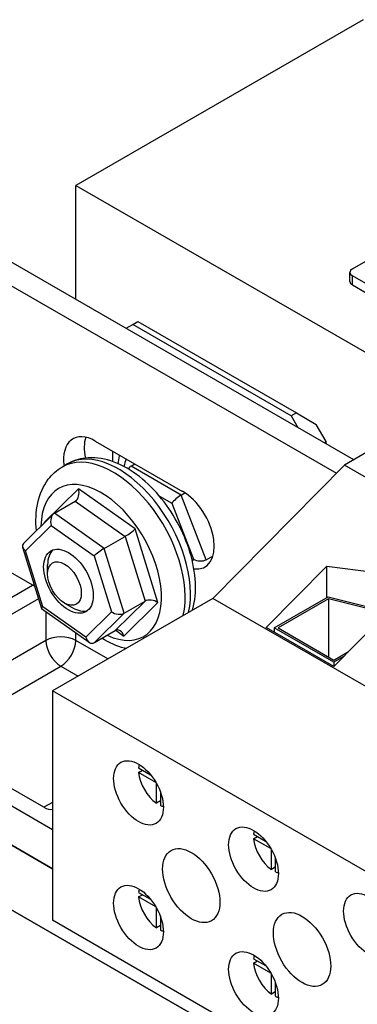
# Model space of a CAD drawing. Units: inches. Extents: x -42.6 to 5.3, y 8.8 to 43.6.
# Drawn here: x -6.1 to -4.9, y 30.5 to 34 of the extents above; entities that cross this region are included whole.
import ezdxf

# ---------------------------------------------------------------- set-up
doc = ezdxf.new("R2010")
doc.units = ezdxf.units.IN
doc.header["$MEASUREMENT"] = 0

msp = doc.modelspace()

# ---------------------------------------------------------------- linework, layer by layer
for p, q in [((-4.846, 33.986), (-5.8713, 33.3955)), ((-4.8848, 33.098), (-4.2202, 33.4807)), ((-5.8713, 32.9898), (-5.8713, 33.3955)), ((-5.8713, 33.3955), (-0.568, 30.3415)), ((-4.8792, 32.4185), (-6.1028, 33.1232)), ((-6.1764, 33.0808), (-4.9419, 32.37)), ((-4.8936, 33.0531), (-4.8936, 33.0858)), ((-1.3917, 31.062), (-4.8848, 33.0736)), ((-4.8848, 33.0408), (-4.8848, 33.0736)), ((-4.8848, 33.0408), (-1.3917, 31.0293)), ((-5.6683, 32.9004), (-5.6503, 32.9107)), ((-5.6503, 32.9107), (-5.0846, 32.585)), ((-5.692, 32.8866), (-5.6683, 32.9004)), ((-5.1026, 32.5746), (-5.6683, 32.9004)), ((-5.0846, 32.585), (-5.1026, 32.5746)), ((-5.1026, 32.5746), (-5.0789, 32.5335)), ((-5.0846, 32.585), (-5.0139, 32.5441)), ((-4.9785, 32.4829), (-5.0139, 32.5441)), ((-5.8016, 32.4849), (-5.4905, 32.3057)), ((-4.9847, 32.4793), (-4.9785, 32.4829)), ((-4.9785, 32.4757), (-4.9785, 32.4829)), ((-5.739, 32.4116), (-5.739, 32.4488)), ((-4.811, 32.4578), (-4.9135, 32.3988)), ((-5.9009, 32.4033), (-5.92, 32.3923)), ((-5.6807, 32.3896), (-5.6838, 32.3852)), ((-5.6742, 32.3958), (-5.6605, 32.4036)), ((-5.4953, 32.2926), (-5.6742, 32.3958)), ((-4.9135, 32.3988), (-5.3826, 31.9242)), ((-4.5011, 32.1613), (-4.9135, 32.3988)), ((-5.8618, 32.3147), (-5.9827, 32.1954)), ((-5.6598, 32.1717), (-5.8618, 32.3147)), ((-5.5729, 32.2884), (-5.5288, 32.263)), ((-5.4953, 32.2926), (-5.4819, 32.3004)), ((-5.4061, 32.0621), (-5.4953, 32.2926)), ((-5.9475, 32.2281), (-5.8732, 32.2709)), ((-5.8732, 32.2709), (-5.6956, 32.1451)), ((-5.5288, 32.263), (-5.4518, 32.064)), ((-5.9516, 32.2249), (-6.0577, 32.1203)), ((-5.7698, 32.1024), (-5.9475, 32.2281)), ((-6.0507, 32.0938), (-5.9589, 32.1843)), ((-5.9827, 32.1954), (-5.9825, 32.1945)), ((-5.9589, 32.1843), (-5.8056, 32.0758)), ((-5.5788, 31.9095), (-5.6598, 32.1717)), ((-5.7698, 32.1024), (-5.6956, 32.1451)), ((-5.6956, 32.1451), (-5.6243, 31.9145)), ((-6.0611, 32.1067), (-5.9937, 31.8885)), ((-5.6985, 31.8717), (-5.7698, 32.1024)), ((-5.9892, 31.8947), (-6.0507, 32.0938)), ((-5.8056, 32.0758), (-5.7441, 31.8767)), ((-5.4518, 32.064), (-5.4549, 32.0595)), ((-5.4067, 32.0612), (-5.4061, 32.0621)), ((-5.4061, 32.0621), (-5.3818, 32.0761)), ((-6.0182, 31.9678), (-6.1764, 32.0589)), ((-5.9717, 32.0117), (-5.9717, 32.0443)), ((-5.1924, 31.8208), (-4.9762, 32.0396)), ((-4.9762, 32.0396), (-4.8088, 32.0175)), ((-4.9762, 31.9274), (-4.9762, 32.0396)), ((-6.4444, 31.7306), (-6.0253, 31.9719)), ((-6.0044, 31.9229), (-6.3913, 31.7001)), ((-5.3826, 31.9242), (-5.9543, 31.595)), ((-2.7183, 30.3899), (-5.3826, 31.9242)), ((-5.1642, 31.8191), (-4.9717, 31.93)), ((-4.9695, 31.9231), (-5.15, 31.8191)), ((-4.9717, 31.93), (-4.824, 31.8925)), ((-4.9695, 31.9231), (-4.9695, 31.7152)), ((-4.8316, 31.8881), (-4.9695, 31.9231)), ((-5.9935, 31.8882), (-5.8239, 31.7681)), ((-5.8359, 31.7862), (-5.9892, 31.8947)), ((-5.9118, 31.9078), (-5.8836, 31.8914)), ((-5.6243, 31.9145), (-5.7307, 31.8096)), ((-5.6997, 31.7902), (-5.5788, 31.9095)), ((-5.6985, 31.8717), (-5.6243, 31.9145)), ((-4.7351, 31.9007), (-4.9513, 31.682)), ((-5.9777, 31.877), (-5.9777, 31.7748)), ((-5.7441, 31.8767), (-5.8359, 31.7862)), ((-5.8049, 31.7668), (-5.6985, 31.8717)), ((-4.9513, 31.682), (-5.1924, 31.8208)), ((-5.1642, 31.8191), (-5.1642, 31.8046)), ((-4.9513, 31.6966), (-5.1642, 31.8191)), ((-5.15, 31.8191), (-4.9513, 31.7047)), ((-5.8716, 31.7748), (-5.8716, 31.8019)), ((-5.8049, 31.7668), (-5.7307, 31.8096)), ((-5.7286, 31.8106), (-5.6997, 31.7902)), ((-5.9777, 31.7748), (-6.4444, 31.506)), ((-5.7569, 31.7087), (-5.8716, 31.7748)), ((-4.9513, 31.7047), (-4.8991, 31.7348)), ((-4.9178, 31.7159), (-4.9513, 31.6966)), ((-6.3913, 31.4142), (-5.9246, 31.6829)), ((-5.9246, 31.6829), (-5.8632, 31.6475)), ((-4.9513, 31.6966), (-4.9513, 31.682)), ((-3.29, 30.0607), (-5.9543, 31.595)), ((-5.9543, 31.595), (-5.9543, 30.7774)), ((-5.9847, 31.18), (-6.2181, 31.3144)), ((-5.6471, 31.3209), (-5.6042, 31.2962)), ((-5.6471, 31.3045), (-5.6329, 31.3127)), ((-5.5853, 31.2689), (-5.6471, 31.3045)), ((-5.9543, 30.9612), (-6.5204, 31.2872)), ((-5.5838, 31.1949), (-5.5838, 31.2663)), ((-6.2181, 31.2531), (-5.9543, 31.1012)), ((-5.5697, 31.2361), (-5.5697, 31.1868)), ((-5.9543, 31.1975), (-5.9847, 31.18)), ((-5.5697, 31.203), (-5.5838, 31.1949)), ((-6.3083, 31.165), (-5.9543, 30.9612)), ((-5.3206, 30.3654), (-6.6202, 31.1139)), ((-5.237, 31.0847), (-5.1941, 31.06)), ((-5.237, 31.0683), (-5.2228, 31.0765)), ((-5.1752, 31.0328), (-5.237, 31.0683)), ((-5.1737, 30.9587), (-5.1737, 31.0301)), ((-6.4081, 30.9917), (-5.1852, 30.2875)), ((-5.1596, 30.9999), (-5.1596, 30.9506)), ((-5.1596, 30.9669), (-5.1737, 30.9587)), ((-5.6471, 30.8769), (-5.6042, 30.8523)), ((-5.6471, 30.8606), (-5.6329, 30.8688)), ((-5.5853, 30.825), (-5.6471, 30.8606)), ((-5.5838, 30.751), (-5.5838, 30.8224)), ((-3.29, 29.2431), (-5.9543, 30.7774)), ((-5.5697, 30.7921), (-5.5697, 30.7428)), ((-5.5697, 30.7591), (-5.5838, 30.751)), ((-5.237, 30.6408), (-5.1941, 30.6161)), ((-5.237, 30.6244), (-5.2228, 30.6326)), ((-5.1752, 30.5888), (-5.237, 30.6244)), ((-5.1737, 30.5148), (-5.1737, 30.5862)), ((-5.1596, 30.556), (-5.1596, 30.5067)), ((-5.1596, 30.5229), (-5.1737, 30.5148))]:
    msp.add_line(p, q)
for centre, major_axis, ratio, start_param, end_param in [((-4.8636, 33.0858), (-0.03, 0), 0.575862, 5.497787, 7.068583), ((-4.8636, 33.0531), (-0.03, 0), 0.575862, 0, 0.785398), ((-5.8016, 32.354), (-0.0798, 0.1387), 0.578093, 5.499721, 7.239635), ((-5.7281, 32.3964), (0.0798, -0.1387), 0.578093, 3.618162, 4.199347), ((-5.7192, 32.0879), (-0.1816, 0.3154), 0.578093, 3.694312, 6.283185), ((-5.7383, 32.0769), (-0.1816, 0.3154), 0.578093, 3.694312, 6.283185), ((-5.4894, 32.2202), (-0.1517, 0.2634), 0.578093, 0.438852, 0.572986), ((-5.6619, 32.3642), (0.0074, -0.0335), 0.697498, 3.357776, 3.901373), ((-5.7807, 32.0524), (-0.1517, 0.2634), 0.578093, 2.456692, 7.049108), ((-5.883, 32.3025), (0.0028, -0.0338), 0.685608, 0.313207, 1.884003), ((-5.5076, 32.2752), (0.0241, 0.0206), 0.219043, 0.860999, 2.431796), ((-5.4905, 32.1749), (0.0798, -0.1387), 0.578093, 5.865958, 8.641314), ((-5.9377, 32.1965), (0.0028, -0.0338), 0.685608, 3.4548, 5.025596), ((-6.004, 32.1832), (-0.0319, 0.008), 0.612192, 4.119815, 4.148234), ((-5.681, 32.1595), (-0.0256, -0.0186), 0.12652, 0.877362, 2.448158), ((-6.0295, 32.106), (0.0319, -0.008), 0.612192, 2.785419, 4.148234), ((-5.8833, 31.9934), (-0.0624, 0.1083), 0.578093, 0.11316, 0.787332), ((-5.7844, 32.088), (0.0256, 0.0186), 0.12652, 0.877362, 2.448158), ((-5.4306, 32.0762), (0.0323, -0.004), 0.564736, 4.067573, 5.63837), ((-5.4169, 32.2172), (0.0798, -0.1387), 0.578093, 5.781802, 5.806616), ((-5.968, 31.9069), (0.0256, 0.0186), 0.12652, 2.448158, 3.18456), ((-5.8833, 31.9934), (0.0624, -0.1083), 0.578093, 5.495853, 6.170025), ((-5.6, 31.8972), (-0.0319, 0.008), 0.612192, 4.148234, 5.719031), ((-5.7229, 31.8889), (0.0319, -0.008), 0.612192, 4.148234, 5.719031), ((-5.7209, 31.778), (0.0028, -0.0338), 0.685608, 1.884003, 3.4548), ((-5.9246, 31.7442), (0.075, 0), 0.575862, 0.785398, 2.356194), ((-5.8147, 31.7984), (-0.0028, 0.0338), 0.685608, 1.884003, 3.4548), ((-5.9246, 31.7442), (-0.0374, 0.065), 0.578093, 0.787332, 2.358128), ((-5.9246, 31.7442), (0.0374, 0.065), 0.578093, 3.925057, 5.495853), ((-5.5767, 31.2722), (-0.0499, 0.0867), 0.578093, 0.525966, 0.687164), ((-5.5767, 31.2722), (-0.0499, 0.0867), 0.578093, 0.887499, 2.257961), ((-5.5767, 31.2722), (-0.0499, 0.0867), 0.578093, 2.458296, 2.615627), ((-5.9847, 31.2413), (0.0374, -0.065), 0.578093, 5.499721, 6.110289), ((-5.1666, 31.036), (-0.0499, 0.0867), 0.578093, 0.525966, 0.687164), ((-5.1666, 31.036), (-0.0499, 0.0867), 0.578093, 0.887499, 2.257961), ((-5.1666, 31.036), (-0.0499, 0.0867), 0.578093, 2.458296, 2.615627), ((-5.5767, 30.8282), (-0.0499, 0.0867), 0.578093, 0.525966, 0.687164), ((-5.5767, 30.8282), (-0.0499, 0.0867), 0.578093, 0.887499, 2.257961), ((-5.5767, 30.8282), (-0.0499, 0.0867), 0.578093, 2.458296, 2.615627), ((-5.1666, 30.5921), (-0.0499, 0.0867), 0.578093, 0.525966, 0.687164), ((-5.1666, 30.5921), (-0.0499, 0.0867), 0.578093, 0.887499, 2.257961), ((-5.1666, 30.5921), (-0.0499, 0.0867), 0.578093, 2.458296, 2.615627)]:
    msp.add_ellipse(centre, major_axis=major_axis, ratio=ratio, start_param=start_param, end_param=end_param)
for centre, major_axis in [((-5.8974, 31.9853), (0.0624, -0.1083)), ((-5.9116, 31.9771), (0.0424, -0.0737)), ((-5.6475, 31.2315), (-0.0626, 0.1088)), ((-5.2373, 30.9953), (-0.0626, 0.1088)), ((-5.4594, 30.9012), (-0.0721, 0.1252)), ((-5.6475, 30.7875), (-0.0626, 0.1088)), ((-4.8272, 30.7591), (-0.0626, 0.1088)), ((-5.0641, 30.6736), (-0.0721, 0.1252)), ((-5.2373, 30.5514), (-0.0626, 0.1088))]:
    msp.add_ellipse(centre, major_axis=major_axis, ratio=0.578093)
for points, knots in [([(-5.4554, 31.8823), (-5.4549, 31.8838), (-5.4545, 31.8853), (-5.446, 31.9163), (-5.4431, 31.9481), (-5.4463, 32.0162), (-5.4531, 32.0528), (-5.4752, 32.1253), (-5.4905, 32.1613), (-5.5279, 32.2294), (-5.55, 32.2615), (-5.5992, 32.3194), (-5.6264, 32.3451), (-5.6842, 32.3874), (-5.7149, 32.4039), (-5.7766, 32.4239), (-5.8078, 32.4279), (-5.8602, 32.4213), (-5.8817, 32.4144), (-5.9009, 32.4033)], [0.875696, 0.875696, 0.875696, 0.875696, 0.891967, 0.891967, 1.215723, 1.215723, 1.563689, 1.563689, 1.909357, 1.909357, 2.252336, 2.252336, 2.597149, 2.597149, 2.945543, 2.945543, 3.276301, 3.276301, 3.514247, 3.514247, 3.514247, 3.514247]), ([(-5.72, 32.404), (-5.719, 32.4135), (-5.7175, 32.4229), (-5.7153, 32.433), (-5.7151, 32.434), (-5.7149, 32.4349)], [3.261974, 3.261974, 3.261974, 3.261974, 3.3602207, 3.3602207, 3.3703695, 3.3703695, 3.3703695, 3.3703695]), ([(-6.0116, 32.1658), (-6.0148, 32.2), (-6.0135, 32.2332), (-6.0001, 32.2952), (-5.988, 32.3241), (-5.956, 32.3662), (-5.9392, 32.3813), (-5.92, 32.3923)], [8.150169, 8.150169, 8.150169, 8.150169, 8.4834198, 8.4834198, 8.8141777, 8.8141777, 9.0521236, 9.0521236, 9.0521236, 9.0521236]), ([(-5.693, 31.7455), (-5.6945, 31.7459), (-5.696, 31.7462), (-5.7252, 31.7539), (-5.7522, 31.7662), (-5.7781, 31.7823)], [6.4135724, 6.4135724, 6.4135724, 6.4135724, 6.4298438, 6.4298438, 6.7321717, 6.7321717, 6.7321717, 6.7321717])]:
    msp.add_open_spline(points, degree=3, knots=knots)

doc.saveas('drawing.dxf')
